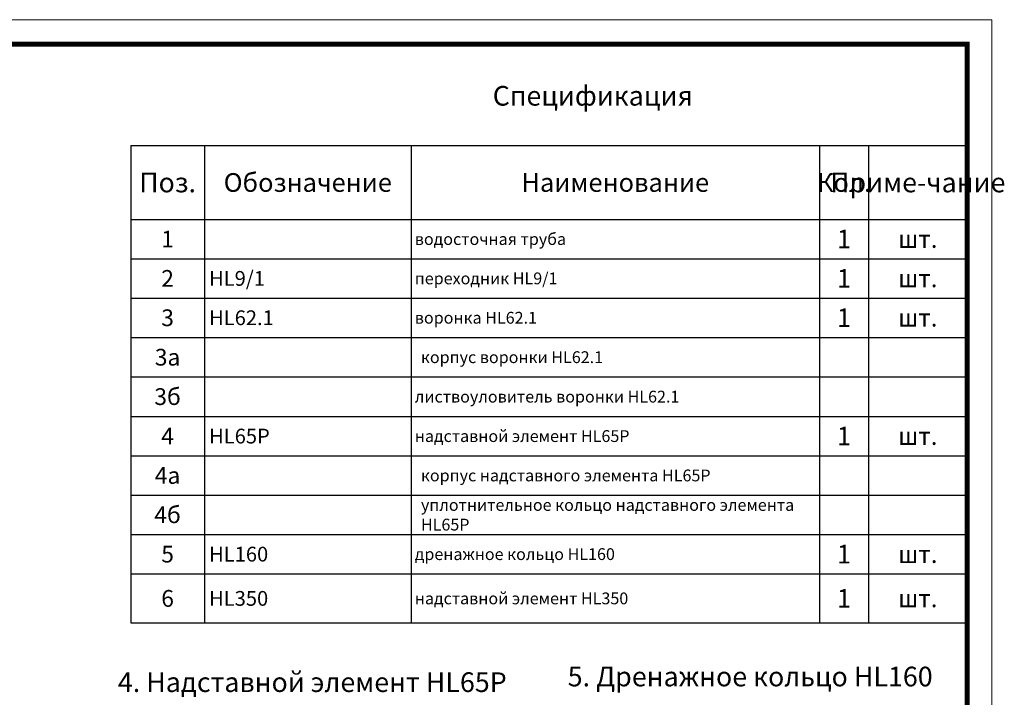
# Model space of a CAD drawing. Units: inches. Extents: x 0 to 2113, y 0 to 1485.
# Drawn here: x 1112 to 2113, y 796 to 1485 of the extents above; entities that cross this region are included whole.
import ezdxf

# ---------------------------------------------------------------- set-up
doc = ezdxf.new("R2010")
doc.units = ezdxf.units.IN
doc.header["$MEASUREMENT"] = 0
doc.layers.add('Рамка', color=7, linetype='Continuous', lineweight=50)
doc.layers.add('текст', color=1, linetype='Continuous', lineweight=25)
doc.styles.get("Standard").update_dxf_attribs({"font": 'arial.ttf'})
doc.styles.add('ГОСТ 2.304', font='isocpeui.ttf')

# ---------------------------------------------------------------- blocks, each defined once
blk = doc.blocks.new('*T33')
at = {"layer": 'Рамка', "color": 0, "linetype": 'ByBlock', "lineweight": -2, "transparency": 16777216}
for p, q in [((0, 0), (850, 0)), ((0, 0), (0, -410.3)), ((75, 0), (75, -410.3)), ((285, 0), (285, -410.3)), ((700, 0), (700, -410.3)), ((750, 0), (750, -410.3)), ((850, 0), (850, -410.3)), ((0, -40), (850, -40)), ((0, -80), (850, -80)), ((0, -120), (850, -120)), ((0, -160.1), (850, -160.1)), ((0, -200.3), (850, -200.3)), ((0, -240.3), (850, -240.3)), ((0, -280.3), (850, -280.3)), ((0, -320.3), (850, -320.3)), ((0, -360.3), (850, -360.3)), ((0, -410.3), (850, -410.3))]:
    blk.add_line(p, q, dxfattribs=at)
at = {"layer": 'Рамка', "color": 0, "transparency": 16777216, "style": 'ГОСТ 2.304'}
for s, insert, char_height, width, attachment_point in [('{\\C1;1', (37.5, -20), 17, 74.88, 5), ('{\\C1; водосточная труба}', (285.1, -20), 12, 414.88, 4), ('{\\C1;1', (725, -20), 19, 49.88, 5), ('{\\C1;шт.}', (800, -20), 18, 99.88, 5), ('{\\C1;2}', (37.5, -60), 17, 74.88, 5), ('{\\C1; HL9/1}', (75.1, -60), 15, 209.88, 4), ('{\\C1; переходник HL9/1}', (285.1, -60), 12, 414.88, 4), ('{\\C1;1', (725, -60), 19, 49.88, 5), ('{\\C1;шт.}', (800, -60), 18, 99.88, 5), ('{\\C1;3', (37.5, -100), 17, 74.88, 5), ('{\\C1; HL62.1}', (75.1, -100), 15, 209.88, 4), ('{\\C1; воронка HL62.1}', (285.1, -100), 12, 414.88, 4), ('{\\C1;1', (725, -100), 19, 49.88, 5), ('{\\C1;шт.}', (800, -100), 18, 99.88, 5), ('{\\C1;3а}', (37.5, -140.1), 17, 74.88, 5), ('{\\C1; }', (75.1, -140.1), 15, 209.88, 4), ('{\\C1;3б}', (37.5, -180.2), 17, 74.88, 5), ('{\\C1;4}', (37.5, -220.3), 17, 74.88, 5), ('{\\C1; HL65P}', (75.1, -220.3), 15, 209.88, 4), ('{\\C1;1', (725, -220.3), 19, 49.88, 5), ('{\\C1;шт.}', (800, -220.3), 18, 99.88, 5), ('{\\C1;4а}', (37.5, -260.3), 17, 74.88, 5), ('{\\C1;4б}', (37.5, -300.3), 17, 74.88, 5), ('{\\C1;5}', (37.5, -340.3), 17, 74.88, 5), ('{\\C1; HL160}', (75.1, -340.3), 15, 209.88, 4), ('{\\C1;1', (725, -340.3), 19, 49.88, 5), ('{\\C1;шт.}', (800, -340.3), 18, 99.88, 5), ('{\\C1;6}', (37.5, -385.3), 17, 74.88, 5), ('{\\C1; HL350}', (75.1, -385.3), 15, 209.88, 4), ('{\\C1;1', (725, -385.3), 19, 49.88, 5), ('{\\C1;шт.}', (800, -385.3), 18, 99.88, 5)]:
    blk.add_mtext(s, dxfattribs=dict(at, insert=insert, char_height=char_height, width=width, attachment_point=attachment_point))
at = {"layer": 'Рамка', "color": 0, "transparency": 16777216, "char_height": 12, "attachment_point": 4}
for s, insert, width in [('{\\fISOCPEUR|b0|i1|c204|p34;\\C1;корпус воронки \\fISOCPEUR|b0|i1|c0|p34;HL6\\fISOCPEUR|b0|i1|c204|p34;2.1}', (295, -140.1), 395), ('{\\fISOCPEUR|b0|i1|c0|p34;\\C1; \\fISOCPEUR|b0|i1|c204|p34;листвоуловитель воронки \\fISOCPEUR|b0|i1|c0|p34;HL62\\fISOCPEUR|b0|i1|c204|p34;.1}', (285.1, -180.2), 414.88), ('{\\fISOCPEUR|b0|i1|c204|p34;\\C1; надставной элемент \\fISOCPEUR|b0|i1|c0|p34;HL\\fISOCPEUR|b0|i1|c204|p34;65\\fISOCPEUR|b0|i1|c0|p34;P}', (285.1, -220.3), 414.88), ('{\\fISOCPEUR|b0|i1|c204|p34;\\C1;корпус надставного элемента\\fISOCPEUR|b0|i1|c0|p34; HL\\fISOCPEUR|b0|i1|c204|p34;65\\fISOCPEUR|b0|i1|c0|p34;P}', (295, -260.3), 395), ('{\\fISOCPEUR|b0|i1|c204|p34;\\C1;уплотнительное кольцо надставного элемента\\fISOCPEUR|b0|i1|c0|p34; HL\\fISOCPEUR|b0|i1|c204|p34;65\\fISOCPEUR|b0|i1|c0|p34;P}', (295, -300.3), 395), ('{\\fISOCPEUR|b0|i1|c204|p34;\\C1; дренажное кольцо \\fISOCPEUR|b0|i1|c0|p34;HL160}', (285.1, -340.3), 414.88), ('{\\fISOCPEUR|b0|i1|c204|p34;\\C1; надставной элемент \\fISOCPEUR|b0|i1|c0|p34;HL\\fISOCPEUR|b0|i1|c204|p34;350}', (285.1, -385.3), 414.88)]:
    blk.add_mtext(s, dxfattribs=dict(at, insert=insert, width=width))
blk = doc.blocks.new('*T34')
at = {"layer": 'Рамка', "color": 0, "linetype": 'ByBlock', "lineweight": -2, "transparency": 16777216}
for p, q in [((0, 0), (850, 0)), ((0, 0), (0, -75)), ((75, 0), (75, -75)), ((285, 0), (285, -75)), ((700, 0), (700, -75)), ((750, 0), (750, -75)), ((850, 0), (850, -75)), ((0, -75), (850, -75))]:
    blk.add_line(p, q, dxfattribs=at)
at = {"layer": 'Рамка', "color": 0, "transparency": 16777216, "attachment_point": 5, "style": 'ГОСТ 2.304'}
for s, insert, char_height, width in [('{\\C1;Поз.}', (37.5, -37.5), 20, 74.88), ('{\\C1;Обозначение}', (180, -37.5), 19, 209.88), ('{\\C1;Наименование}', (492.5, -37.5), 19, 414.88), ('{\\C1;Кол.}', (725, -37.5), 19, 49.88), ('{\\C1;Приме-чание}', (800, -37.5), 20, 99.88)]:
    blk.add_mtext(s, dxfattribs=dict(at, insert=insert, char_height=char_height, width=width))

msp = doc.modelspace()

# ---------------------------------------------------------------- linework, layer by layer
at = {"layer": 'Рамка', "lineweight": 0}
msp.add_lwpolyline([(0, 1485), (2100, 1485), (2100, 0), (0, 0)], close=True, dxfattribs=at)
at = {"layer": 'Рамка', "ltscale": 3, "const_width": 5}
msp.add_lwpolyline([(100, 25), (2075, 25), (2075, 1460), (100, 1460)], close=True, dxfattribs=at)

# ---------------------------------------------------------------- block references
for name, p in [('*T34', (1224.717, 1357)), ('*T33', (1224.717, 1282))]:
    msp.add_blockref(name, p)

# ---------------------------------------------------------------- texts
at = {"layer": 'текст', "lineweight": 35, "style": 'ГОСТ 2.304'}
for s, p in [('Спецификация', (1592.653, 1397.634)), ('4. Надставной элемент НL65P', (1211.665, 801.537)), ('5. Дренажное кольцо HL160', (1668.862, 807.258))]:
    msp.add_text(s, height=20, dxfattribs=at).set_placement(p)

doc.saveas('drawing.dxf')
